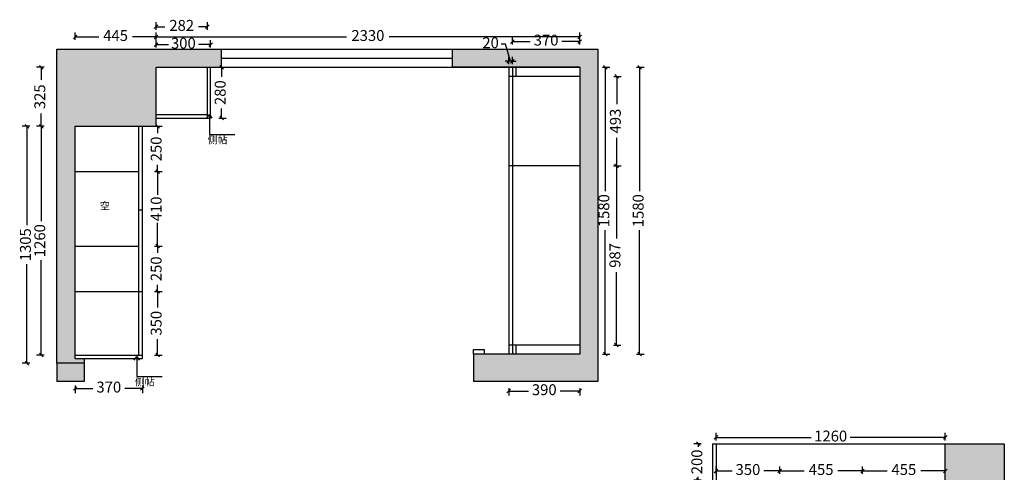
# Model space of a CAD drawing. Units: millimetres. Extents: x -191202 to -179670, y -16583 to -9201.
# Drawn here: x -191202 to -185787, y -11694 to -9201 of the extents above; entities that cross this region are included whole.
import ezdxf

# ---------------------------------------------------------------- set-up
doc = ezdxf.new("R2010")
doc.units = ezdxf.units.MM
doc.header["$PDMODE"] = 35
doc.styles.get("Standard").update_dxf_attribs({"font": 'txt.shx', "height": 60})
doc.dimstyles.new('ISO-25', dxfattribs={"dimscale": 50, "dimtxt": 2.5, "dimasz": 2.5, "dimexe": 1.25, "dimexo": 0.625, "dimtad": 0, "dimtoh": 1, "dimdec": 0, "dimdsep": 46, "dimtxsty": 'Standard', "dimblk": 'OBLIQUE', "dimcen": 2.5, "dimclrd": 191, "dimclre": 191, "dimclrt": 84, "dimadec": 0, "dimazin": 0, "dimtfac": 1, "dimtdec": 0, "dimtmove": 1, "dimatfit": 3, "dimfxl": 8, "dimfxlon": 1, "dimarcsym": 0})

# ---------------------------------------------------------------- blocks, each defined once
blk = doc.blocks.new('_Oblique')
at = {"color": 0, "linetype": 'ByBlock', "lineweight": -2}
blk.add_line((-0.5, -0.5), (0.5, 0.5), dxfattribs=at)
blk = doc.blocks.new('*D20')
at = {"color": 191, "lineweight": -2, "transparency": 16777216}
for p, q in [((-191067.9, -9787.8), (-191108.9, -9787.8)), ((-191083.9, -9787.8), (-191083.9, -10310.3)), ((-191083.9, -11047.8), (-191083.9, -10525.3)), ((-191067.9, -11047.8), (-191108.9, -11047.8))]:
    blk.add_line(p, q, dxfattribs=at)
at = {"layer": 'Defpoints', "color": 0, "transparency": 16777216}
for p in [(-190897.1, -9787.8), (-191083.9, -11047.8), (-190897.1, -11047.8)]:
    blk.add_point(p, dxfattribs=at)
at = {"color": 191, "lineweight": -2, "transparency": 16777216, "xscale": 20, "yscale": 20, "zscale": 20}
for p, rotation in [((-191083.9, -9787.8), 90), ((-191083.9, -11047.8), 270)]:
    blk.add_blockref('_Oblique', p, dxfattribs=dict(at, rotation=rotation))
at = {"color": 84, "transparency": 16777216, "insert": (-191083.9, -10417.8), "char_height": 60, "attachment_point": 5, "rotation": 90}
blk.add_mtext('1260', dxfattribs=at)
blk = doc.blocks.new('_Open90')
at = {"color": 0, "linetype": 'ByBlock', "lineweight": -2}
for p, q in [((0, 0), (-1, 0)), ((-0.5, 0.5), (0, 0)), ((0, 0), (-0.5, -0.5))]:
    blk.add_line(p, q, dxfattribs=at)
blk = doc.blocks.new('*D21')
at = {"color": 191, "lineweight": -2, "transparency": 16777216}
for p, q in [((-190897.1, -9311.6), (-190897.1, -9270.6)), ((-190897.1, -9295.6), (-190767.1, -9295.6)), ((-190452.1, -9295.6), (-190582.1, -9295.6)), ((-190452.1, -9311.6), (-190452.1, -9270.6))]:
    blk.add_line(p, q, dxfattribs=at)
at = {"layer": 'Defpoints', "color": 0, "transparency": 16777216}
for p in [(-190452.1, -9295.6), (-190897.1, -9787.8), (-190452.1, -9787.8)]:
    blk.add_point(p, dxfattribs=at)
at = {"color": 191, "lineweight": -2, "transparency": 16777216, "xscale": 20, "yscale": 20, "zscale": 20, "rotation": 180}
blk.add_blockref('_Oblique', (-190897.1, -9295.6), dxfattribs=at)
at = {"color": 191, "lineweight": -2, "transparency": 16777216, "xscale": 20, "yscale": 20, "zscale": 20}
blk.add_blockref('_Oblique', (-190452.1, -9295.6), dxfattribs=at)
at = {"color": 84, "transparency": 16777216, "insert": (-190674.6, -9295.6), "char_height": 60, "attachment_point": 5}
blk.add_mtext('445', dxfattribs=at)
blk = doc.blocks.new('*D22')
at = {"color": 191, "lineweight": -2, "transparency": 16777216}
for p, q in [((-190452.1, -9311.6), (-190452.1, -9270.6)), ((-190452.1, -9295.6), (-189404.6, -9295.6)), ((-188122.1, -9295.6), (-189169.6, -9295.6)), ((-188122.1, -9311.6), (-188122.1, -9270.6))]:
    blk.add_line(p, q, dxfattribs=at)
at = {"layer": 'Defpoints', "color": 0, "transparency": 16777216}
for p in [(-188122.1, -9295.6), (-188122.1, -9462.8), (-190452.1, -9787.8)]:
    blk.add_point(p, dxfattribs=at)
at = {"color": 191, "lineweight": -2, "transparency": 16777216, "xscale": 20, "yscale": 20, "zscale": 20, "rotation": 180}
blk.add_blockref('_Oblique', (-190452.1, -9295.6), dxfattribs=at)
at = {"color": 191, "lineweight": -2, "transparency": 16777216, "xscale": 20, "yscale": 20, "zscale": 20}
blk.add_blockref('_Oblique', (-188122.1, -9295.6), dxfattribs=at)
at = {"color": 84, "transparency": 16777216, "insert": (-189287.1, -9295.6), "char_height": 60, "attachment_point": 5}
blk.add_mtext('2330', dxfattribs=at)
blk = doc.blocks.new('*D23')
at = {"color": 191, "lineweight": -2, "transparency": 16777216}
for p, q in [((-191067.9, -9462.8), (-191108.9, -9462.8)), ((-191083.9, -9462.8), (-191083.9, -9532.8)), ((-191083.9, -9787.8), (-191083.9, -9717.8)), ((-191067.9, -9787.8), (-191108.9, -9787.8))]:
    blk.add_line(p, q, dxfattribs=at)
at = {"layer": 'Defpoints', "color": 0, "transparency": 16777216}
for p in [(-190452.1, -9462.8), (-191083.9, -9787.8), (-190452.1, -9787.8)]:
    blk.add_point(p, dxfattribs=at)
at = {"color": 191, "lineweight": -2, "transparency": 16777216, "xscale": 20, "yscale": 20, "zscale": 20}
for p, rotation in [((-191083.9, -9462.8), 90), ((-191083.9, -9787.8), 270)]:
    blk.add_blockref('_Oblique', p, dxfattribs=dict(at, rotation=rotation))
at = {"color": 84, "transparency": 16777216, "insert": (-191083.9, -9625.3), "char_height": 60, "attachment_point": 5, "rotation": 90}
blk.add_mtext('325', dxfattribs=at)
blk = doc.blocks.new('*D24')
at = {"color": 191, "lineweight": -2, "transparency": 16777216}
for p, q in [((-187997.5, -9462.8), (-187956.5, -9462.8)), ((-187981.5, -9462.8), (-187981.5, -10145.3)), ((-187981.5, -11042.8), (-187981.5, -10360.3)), ((-187997.5, -11042.8), (-187956.5, -11042.8))]:
    blk.add_line(p, q, dxfattribs=at)
at = {"layer": 'Defpoints', "color": 0, "transparency": 16777216}
for p in [(-188122.1, -9462.8), (-188122.1, -11042.8), (-187981.5, -11042.8)]:
    blk.add_point(p, dxfattribs=at)
at = {"color": 191, "lineweight": -2, "transparency": 16777216, "xscale": 20, "yscale": 20, "zscale": 20}
for p, rotation in [((-187981.5, -9462.8), 90), ((-187981.5, -11042.8), 270)]:
    blk.add_blockref('_Oblique', p, dxfattribs=dict(at, rotation=rotation))
at = {"color": 84, "transparency": 16777216, "insert": (-187981.5, -10252.8), "char_height": 60, "attachment_point": 5, "rotation": 90}
blk.add_mtext('1580', dxfattribs=at)
blk = doc.blocks.new('*D25')
at = {"color": 191, "lineweight": -2, "transparency": 16777216}
for p, q in [((-190452.1, -9354.2), (-190452.1, -9313.2)), ((-190152.1, -9354.2), (-190152.1, -9313.2)), ((-190452.1, -9338.2), (-190384.6, -9338.2)), ((-190152.1, -9338.2), (-190219.6, -9338.2))]:
    blk.add_line(p, q, dxfattribs=at)
at = {"layer": 'Defpoints', "color": 0, "transparency": 16777216}
for p in [(-190152.1, -9338.2), (-190452.1, -9527.2), (-190152.1, -9527.2)]:
    blk.add_point(p, dxfattribs=at)
at = {"color": 191, "lineweight": -2, "transparency": 16777216, "xscale": 20, "yscale": 20, "zscale": 20, "rotation": 180}
blk.add_blockref('_Oblique', (-190452.1, -9338.2), dxfattribs=at)
at = {"color": 191, "lineweight": -2, "transparency": 16777216, "xscale": 20, "yscale": 20, "zscale": 20}
blk.add_blockref('_Oblique', (-190152.1, -9338.2), dxfattribs=at)
at = {"color": 84, "transparency": 16777216, "insert": (-190302.1, -9338.2), "char_height": 60, "attachment_point": 5}
blk.add_mtext('300', dxfattribs=at)
blk = doc.blocks.new('*D76')
at = {"color": 191, "lineweight": -2, "transparency": 16777216}
for p, q in [((-188492.1, -9337.1), (-188492.1, -9296.1)), ((-188122.1, -9337.1), (-188122.1, -9296.1)), ((-188492.1, -9321.1), (-188394.6, -9321.1)), ((-188122.1, -9321.1), (-188219.6, -9321.1))]:
    blk.add_line(p, q, dxfattribs=at)
at = {"layer": 'Defpoints', "color": 0, "transparency": 16777216}
for p in [(-188122.1, -9321.1), (-188492.1, -9462.8), (-188122.1, -9462.8)]:
    blk.add_point(p, dxfattribs=at)
at = {"color": 191, "lineweight": -2, "transparency": 16777216, "xscale": 20, "yscale": 20, "zscale": 20, "rotation": 180}
blk.add_blockref('_Oblique', (-188492.1, -9321.1), dxfattribs=at)
at = {"color": 191, "lineweight": -2, "transparency": 16777216, "xscale": 20, "yscale": 20, "zscale": 20}
blk.add_blockref('_Oblique', (-188122.1, -9321.1), dxfattribs=at)
at = {"color": 84, "transparency": 16777216, "insert": (-188307.1, -9321.1), "char_height": 60, "attachment_point": 5}
blk.add_mtext('370', dxfattribs=at)
blk = doc.blocks.new('*D77')
at = {"color": 191, "lineweight": -2, "transparency": 16777216}
for p, q in [((-188529.7, -9335.4), (-188554.7, -9335.4)), ((-188502.1, -9429.6), (-188529.7, -9335.4)), ((-188512.1, -9445.6), (-188512.1, -9404.6)), ((-188492.1, -9445.6), (-188492.1, -9404.6)), ((-188512.1, -9429.6), (-188532.1, -9429.6)), ((-188492.1, -9429.6), (-188512.1, -9429.6)), ((-188492.1, -9429.6), (-188512.1, -9429.6)), ((-188492.1, -9429.6), (-188472.1, -9429.6))]:
    blk.add_line(p, q, dxfattribs=at)
at = {"layer": 'Defpoints', "color": 0, "transparency": 16777216}
for p in [(-188512.1, -9429.6), (-188512.1, -9462.8), (-188492.1, -9462.8)]:
    blk.add_point(p, dxfattribs=at)
at = {"color": 191, "lineweight": -2, "transparency": 16777216, "xscale": 20, "yscale": 20, "zscale": 20}
blk.add_blockref('_Oblique', (-188512.1, -9429.6), dxfattribs=at)
at = {"color": 191, "lineweight": -2, "transparency": 16777216, "xscale": 20, "yscale": 20, "zscale": 20, "rotation": 180}
blk.add_blockref('_Oblique', (-188492.1, -9429.6), dxfattribs=at)
at = {"color": 84, "transparency": 16777216, "insert": (-188612.2, -9335.4), "char_height": 60, "attachment_point": 5}
blk.add_mtext('20', dxfattribs=at)
blk = doc.blocks.new('*D78')
at = {"color": 191, "lineweight": -2, "transparency": 16777216}
for p, q in [((-190107.7, -9462.8), (-190066.7, -9462.8)), ((-190091.7, -9462.8), (-190091.7, -9515.3)), ((-190091.7, -9742.8), (-190091.7, -9690.3)), ((-190107.7, -9742.8), (-190066.7, -9742.8))]:
    blk.add_line(p, q, dxfattribs=at)
at = {"layer": 'Defpoints', "color": 0, "transparency": 16777216}
for p in [(-190152.1, -9462.8), (-190152.1, -9742.8), (-190091.7, -9742.8)]:
    blk.add_point(p, dxfattribs=at)
at = {"color": 191, "lineweight": -2, "transparency": 16777216, "xscale": 20, "yscale": 20, "zscale": 20}
for p, rotation in [((-190091.7, -9462.8), 90), ((-190091.7, -9742.8), 270)]:
    blk.add_blockref('_Oblique', p, dxfattribs=dict(at, rotation=rotation))
at = {"color": 84, "transparency": 16777216, "insert": (-190091.7, -9602.8), "char_height": 60, "attachment_point": 5, "rotation": 90}
blk.add_mtext('280', dxfattribs=at)
blk = doc.blocks.new('*D79')
at = {"color": 191, "lineweight": -2, "transparency": 16777216}
for p, q in [((-190897.1, -11216.1), (-190897.1, -11257.1)), ((-190897.1, -11232.1), (-190799.6, -11232.1)), ((-190527.1, -11232.1), (-190624.6, -11232.1)), ((-190527.1, -11216.1), (-190527.1, -11257.1))]:
    blk.add_line(p, q, dxfattribs=at)
at = {"layer": 'Defpoints', "color": 0, "transparency": 16777216}
for p in [(-190897.1, -11067.8), (-190527.1, -11067.8), (-190527.1, -11232.1)]:
    blk.add_point(p, dxfattribs=at)
at = {"color": 191, "lineweight": -2, "transparency": 16777216, "xscale": 20, "yscale": 20, "zscale": 20, "rotation": 180}
blk.add_blockref('_Oblique', (-190897.1, -11232.1), dxfattribs=at)
at = {"color": 191, "lineweight": -2, "transparency": 16777216, "xscale": 20, "yscale": 20, "zscale": 20}
blk.add_blockref('_Oblique', (-190527.1, -11232.1), dxfattribs=at)
at = {"color": 84, "transparency": 16777216, "insert": (-190712.1, -11232.1), "char_height": 60, "attachment_point": 5}
blk.add_mtext('370', dxfattribs=at)
blk = doc.blocks.new('*D80')
at = {"color": 191, "lineweight": -2, "transparency": 16777216}
for p, q in [((-188512.1, -11230.6), (-188512.1, -11271.6)), ((-188512.1, -11246.6), (-188404.6, -11246.6)), ((-188122.1, -11246.6), (-188229.6, -11246.6)), ((-188122.1, -11230.6), (-188122.1, -11271.6))]:
    blk.add_line(p, q, dxfattribs=at)
at = {"layer": 'Defpoints', "color": 0, "transparency": 16777216}
for p in [(-188512.1, -11042.8), (-188122.1, -11042.8), (-188122.1, -11246.6)]:
    blk.add_point(p, dxfattribs=at)
at = {"color": 191, "lineweight": -2, "transparency": 16777216, "xscale": 20, "yscale": 20, "zscale": 20, "rotation": 180}
blk.add_blockref('_Oblique', (-188512.1, -11246.6), dxfattribs=at)
at = {"color": 191, "lineweight": -2, "transparency": 16777216, "xscale": 20, "yscale": 20, "zscale": 20}
blk.add_blockref('_Oblique', (-188122.1, -11246.6), dxfattribs=at)
at = {"color": 84, "transparency": 16777216, "insert": (-188317.1, -11246.6), "char_height": 60, "attachment_point": 5}
blk.add_mtext('390', dxfattribs=at)
blk = doc.blocks.new('*D104')
at = {"color": 191, "lineweight": -2, "transparency": 16777216}
for p, q in [((-190459.9, -10697.8), (-190418.9, -10697.8)), ((-190443.9, -10697.8), (-190443.9, -10785.3)), ((-190443.9, -11047.8), (-190443.9, -10960.3)), ((-190459.9, -11047.8), (-190418.9, -11047.8))]:
    blk.add_line(p, q, dxfattribs=at)
at = {"layer": 'Defpoints', "color": 0, "transparency": 16777216}
for p in [(-190687.1, -10697.8), (-190443.9, -10697.8), (-190687.1, -11047.8)]:
    blk.add_point(p, dxfattribs=at)
at = {"color": 191, "lineweight": -2, "transparency": 16777216, "xscale": 20, "yscale": 20, "zscale": 20}
for p, rotation in [((-190443.9, -10697.8), 90), ((-190443.9, -11047.8), 270)]:
    blk.add_blockref('_Oblique', p, dxfattribs=dict(at, rotation=rotation))
at = {"color": 84, "transparency": 16777216, "insert": (-190443.9, -10872.8), "char_height": 60, "attachment_point": 5, "rotation": 90}
blk.add_mtext('350', dxfattribs=at)
blk = doc.blocks.new('*D105')
at = {"color": 191, "lineweight": -2, "transparency": 16777216}
for p, q in [((-190459.9, -10447.8), (-190418.9, -10447.8)), ((-190443.9, -10447.8), (-190443.9, -10485.3)), ((-190443.9, -10697.8), (-190443.9, -10660.3)), ((-190459.9, -10697.8), (-190418.9, -10697.8))]:
    blk.add_line(p, q, dxfattribs=at)
at = {"layer": 'Defpoints', "color": 0, "transparency": 16777216}
for p in [(-190547.1, -10447.8), (-190443.9, -10447.8), (-190687.1, -10697.8)]:
    blk.add_point(p, dxfattribs=at)
at = {"color": 191, "lineweight": -2, "transparency": 16777216, "xscale": 20, "yscale": 20, "zscale": 20}
for p, rotation in [((-190443.9, -10447.8), 90), ((-190443.9, -10697.8), 270)]:
    blk.add_blockref('_Oblique', p, dxfattribs=dict(at, rotation=rotation))
at = {"color": 84, "transparency": 16777216, "insert": (-190443.9, -10572.8), "char_height": 60, "attachment_point": 5, "rotation": 90}
blk.add_mtext('250', dxfattribs=at)
blk = doc.blocks.new('*D106')
at = {"color": 191, "lineweight": -2, "transparency": 16777216}
for p, q in [((-190459.9, -10037.8), (-190418.9, -10037.8)), ((-190443.9, -10037.8), (-190443.9, -10165.3)), ((-190443.9, -10447.8), (-190443.9, -10320.3)), ((-190459.9, -10447.8), (-190418.9, -10447.8))]:
    blk.add_line(p, q, dxfattribs=at)
at = {"layer": 'Defpoints', "color": 0, "transparency": 16777216}
for p in [(-190547.1, -10037.8), (-190443.9, -10037.8), (-190547.1, -10447.8)]:
    blk.add_point(p, dxfattribs=at)
at = {"color": 191, "lineweight": -2, "transparency": 16777216, "xscale": 20, "yscale": 20, "zscale": 20}
for p, rotation in [((-190443.9, -10037.8), 90), ((-190443.9, -10447.8), 270)]:
    blk.add_blockref('_Oblique', p, dxfattribs=dict(at, rotation=rotation))
at = {"color": 84, "transparency": 16777216, "insert": (-190443.9, -10242.8), "char_height": 60, "attachment_point": 5, "rotation": 90}
blk.add_mtext('410', dxfattribs=at)
blk = doc.blocks.new('*D107')
at = {"color": 191, "lineweight": -2, "transparency": 16777216}
for p, q in [((-190459.9, -9787.8), (-190418.9, -9787.8)), ((-190443.9, -9787.8), (-190443.9, -9825.3)), ((-190443.9, -10037.8), (-190443.9, -10000.3)), ((-190459.9, -10037.8), (-190418.9, -10037.8))]:
    blk.add_line(p, q, dxfattribs=at)
at = {"layer": 'Defpoints', "color": 0, "transparency": 16777216}
for p in [(-190547.1, -9787.8), (-190443.9, -9787.8), (-190547.1, -10037.8)]:
    blk.add_point(p, dxfattribs=at)
at = {"color": 191, "lineweight": -2, "transparency": 16777216, "xscale": 20, "yscale": 20, "zscale": 20}
for p, rotation in [((-190443.9, -9787.8), 90), ((-190443.9, -10037.8), 270)]:
    blk.add_blockref('_Oblique', p, dxfattribs=dict(at, rotation=rotation))
at = {"color": 84, "transparency": 16777216, "insert": (-190443.9, -9912.8), "char_height": 60, "attachment_point": 5, "rotation": 90}
blk.add_mtext('250', dxfattribs=at)
blk = doc.blocks.new('*D108')
at = {"color": 191, "lineweight": -2, "transparency": 16777216}
for p, q in [((-187934.3, -9512.8), (-187893.3, -9512.8)), ((-187918.3, -9512.8), (-187918.3, -9666.8)), ((-187918.3, -10005.8), (-187918.3, -9851.8)), ((-187934.3, -10005.8), (-187893.3, -10005.8))]:
    blk.add_line(p, q, dxfattribs=at)
at = {"layer": 'Defpoints', "color": 0, "transparency": 16777216}
for p in [(-188122.1, -9512.8), (-188122.1, -10005.8), (-187918.3, -10005.8)]:
    blk.add_point(p, dxfattribs=at)
at = {"color": 191, "lineweight": -2, "transparency": 16777216, "xscale": 20, "yscale": 20, "zscale": 20}
for p, rotation in [((-187918.3, -9512.8), 90), ((-187918.3, -10005.8), 270)]:
    blk.add_blockref('_Oblique', p, dxfattribs=dict(at, rotation=rotation))
at = {"color": 84, "transparency": 16777216, "insert": (-187918.3, -9759.3), "char_height": 60, "attachment_point": 5, "rotation": 90}
blk.add_mtext('493', dxfattribs=at)
blk = doc.blocks.new('*D109')
at = {"color": 191, "lineweight": -2, "transparency": 16777216}
for p, q in [((-187936.6, -10005.8), (-187895.6, -10005.8)), ((-187920.6, -10005.8), (-187920.6, -10406.8)), ((-187920.6, -10992.8), (-187920.6, -10591.8)), ((-187936.6, -10992.8), (-187895.6, -10992.8))]:
    blk.add_line(p, q, dxfattribs=at)
at = {"layer": 'Defpoints', "color": 0, "transparency": 16777216}
for p in [(-188272.3, -10005.8), (-188272.3, -10992.8), (-187920.6, -10992.8)]:
    blk.add_point(p, dxfattribs=at)
at = {"color": 191, "lineweight": -2, "transparency": 16777216, "xscale": 20, "yscale": 20, "zscale": 20}
for p, rotation in [((-187920.6, -10005.8), 90), ((-187920.6, -10992.8), 270)]:
    blk.add_blockref('_Oblique', p, dxfattribs=dict(at, rotation=rotation))
at = {"color": 84, "transparency": 16777216, "insert": (-187920.6, -10499.3), "char_height": 60, "attachment_point": 5, "rotation": 90}
blk.add_mtext('987', dxfattribs=at)
blk = doc.blocks.new('*D110')
at = {"color": 191, "lineweight": -2, "transparency": 16777216}
for p, q in [((-187808.9, -9462.8), (-187767.9, -9462.8)), ((-187792.9, -9462.8), (-187792.9, -10145.3)), ((-187792.9, -11042.8), (-187792.9, -10360.3)), ((-187808.9, -11042.8), (-187767.9, -11042.8))]:
    blk.add_line(p, q, dxfattribs=at)
at = {"layer": 'Defpoints', "color": 0, "transparency": 16777216}
for p in [(-188122.1, -9462.8), (-188122.1, -11042.8), (-187792.9, -11042.8)]:
    blk.add_point(p, dxfattribs=at)
at = {"color": 191, "lineweight": -2, "transparency": 16777216, "xscale": 20, "yscale": 20, "zscale": 20}
for p, rotation in [((-187792.9, -9462.8), 90), ((-187792.9, -11042.8), 270)]:
    blk.add_blockref('_Oblique', p, dxfattribs=dict(at, rotation=rotation))
at = {"color": 84, "transparency": 16777216, "insert": (-187792.9, -10252.8), "char_height": 60, "attachment_point": 5, "rotation": 90}
blk.add_mtext('1580', dxfattribs=at)
blk = doc.blocks.new('*D113')
at = {"color": 191, "lineweight": -2, "transparency": 16777216}
for p, q in [((-191146.8, -9787.8), (-191187.8, -9787.8)), ((-191162.8, -9787.8), (-191162.8, -10332.8)), ((-191162.8, -11092.8), (-191162.8, -10547.8)), ((-191146.8, -11092.8), (-191187.8, -11092.8))]:
    blk.add_line(p, q, dxfattribs=at)
at = {"layer": 'Defpoints', "color": 0, "transparency": 16777216}
for p in [(-191162.8, -9787.8), (-190847.1, -9787.8), (-190847.1, -11092.8)]:
    blk.add_point(p, dxfattribs=at)
at = {"color": 191, "lineweight": -2, "transparency": 16777216, "xscale": 20, "yscale": 20, "zscale": 20}
for p, rotation in [((-191162.8, -9787.8), 90), ((-191162.8, -11092.8), 270)]:
    blk.add_blockref('_Oblique', p, dxfattribs=dict(at, rotation=rotation))
at = {"color": 84, "transparency": 16777216, "insert": (-191162.8, -10440.3), "char_height": 60, "attachment_point": 5, "rotation": 90}
blk.add_mtext('1305', dxfattribs=at)
blk = doc.blocks.new('*D114')
at = {"color": 191, "lineweight": -2, "transparency": 16777216}
for p, q in [((-190452.1, -9256), (-190452.1, -9215)), ((-190452.1, -9240), (-190403.6, -9240)), ((-190170.1, -9240), (-190218.6, -9240)), ((-190170.1, -9256), (-190170.1, -9215))]:
    blk.add_line(p, q, dxfattribs=at)
at = {"layer": 'Defpoints', "color": 0, "transparency": 16777216}
for p in [(-190170.1, -9240), (-190452.1, -9462.8), (-190170.1, -9462.8)]:
    blk.add_point(p, dxfattribs=at)
at = {"color": 191, "lineweight": -2, "transparency": 16777216, "xscale": 20, "yscale": 20, "zscale": 20, "rotation": 180}
blk.add_blockref('_Oblique', (-190452.1, -9240), dxfattribs=at)
at = {"color": 191, "lineweight": -2, "transparency": 16777216, "xscale": 20, "yscale": 20, "zscale": 20}
blk.add_blockref('_Oblique', (-190170.1, -9240), dxfattribs=at)
at = {"color": 84, "transparency": 16777216, "insert": (-190311.1, -9240), "char_height": 60, "attachment_point": 5}
blk.add_mtext('282', dxfattribs=at)
blk = doc.blocks.new('*D212')
at = {"color": 191, "lineweight": -2, "transparency": 16777216}
for p, q in [((-187021.8, -11702.2), (-187021.8, -11661.2)), ((-187021.8, -11686.2), (-186886.8, -11686.2)), ((-186566.8, -11686.2), (-186701.8, -11686.2)), ((-186566.8, -11702.2), (-186566.8, -11661.2))]:
    blk.add_line(p, q, dxfattribs=at)
at = {"layer": 'Defpoints', "color": 0, "transparency": 16777216}
for p in [(-186566.8, -11686.2), (-187021.8, -11736.3), (-186566.8, -11736.3)]:
    blk.add_point(p, dxfattribs=at)
at = {"color": 191, "lineweight": -2, "transparency": 16777216, "xscale": 20, "yscale": 20, "zscale": 20, "rotation": 180}
blk.add_blockref('_Oblique', (-187021.8, -11686.2), dxfattribs=at)
at = {"color": 191, "lineweight": -2, "transparency": 16777216, "xscale": 20, "yscale": 20, "zscale": 20}
blk.add_blockref('_Oblique', (-186566.8, -11686.2), dxfattribs=at)
at = {"color": 84, "transparency": 16777216, "insert": (-186794.3, -11686.2), "char_height": 60, "attachment_point": 5}
blk.add_mtext('455', dxfattribs=at)
blk = doc.blocks.new('*D213')
at = {"color": 191, "lineweight": -2, "transparency": 16777216}
for p, q in [((-186566.8, -11702.2), (-186566.8, -11661.2)), ((-186566.8, -11686.2), (-186431.8, -11686.2)), ((-186111.8, -11686.2), (-186246.8, -11686.2)), ((-186111.8, -11702.2), (-186111.8, -11661.2))]:
    blk.add_line(p, q, dxfattribs=at)
at = {"layer": 'Defpoints', "color": 0, "transparency": 16777216}
for p in [(-186111.8, -11686.2), (-186566.8, -11736.3), (-186111.8, -11736.3)]:
    blk.add_point(p, dxfattribs=at)
at = {"color": 191, "lineweight": -2, "transparency": 16777216, "xscale": 20, "yscale": 20, "zscale": 20, "rotation": 180}
blk.add_blockref('_Oblique', (-186566.8, -11686.2), dxfattribs=at)
at = {"color": 191, "lineweight": -2, "transparency": 16777216, "xscale": 20, "yscale": 20, "zscale": 20}
blk.add_blockref('_Oblique', (-186111.8, -11686.2), dxfattribs=at)
at = {"color": 84, "transparency": 16777216, "insert": (-186339.3, -11686.2), "char_height": 60, "attachment_point": 5}
blk.add_mtext('455', dxfattribs=at)
blk = doc.blocks.new('*D176')
at = {"color": 191, "lineweight": -2, "transparency": 16777216}
for p, q in [((-187371.8, -11702.2), (-187371.8, -11661.2)), ((-187371.8, -11686.2), (-187284.3, -11686.2)), ((-187021.8, -11686.2), (-187109.3, -11686.2)), ((-187021.8, -11702.2), (-187021.8, -11661.2))]:
    blk.add_line(p, q, dxfattribs=at)
at = {"layer": 'Defpoints', "color": 0, "transparency": 16777216}
for p in [(-187371.8, -11686.2), (-187371.8, -11736.3), (-187021.8, -11736.3)]:
    blk.add_point(p, dxfattribs=at)
at = {"color": 191, "lineweight": -2, "transparency": 16777216, "xscale": 20, "yscale": 20, "zscale": 20, "rotation": 180}
blk.add_blockref('_Oblique', (-187371.8, -11686.2), dxfattribs=at)
at = {"color": 191, "lineweight": -2, "transparency": 16777216, "xscale": 20, "yscale": 20, "zscale": 20}
blk.add_blockref('_Oblique', (-187021.8, -11686.2), dxfattribs=at)
at = {"color": 84, "transparency": 16777216, "insert": (-187196.8, -11686.2), "char_height": 60, "attachment_point": 5}
blk.add_mtext('350', dxfattribs=at)
blk = doc.blocks.new('*D177')
at = {"color": 191, "lineweight": -2, "transparency": 16777216}
for p, q in [((-187371.8, -11517.8), (-187371.8, -11476.8)), ((-186111.8, -11517.8), (-186111.8, -11476.8)), ((-187371.8, -11501.8), (-186849.3, -11501.8)), ((-186111.8, -11501.8), (-186634.3, -11501.8))]:
    blk.add_line(p, q, dxfattribs=at)
at = {"layer": 'Defpoints', "color": 0, "transparency": 16777216}
for p in [(-186111.8, -11501.8), (-187371.8, -11536.3), (-186111.8, -11536.3)]:
    blk.add_point(p, dxfattribs=at)
at = {"color": 191, "lineweight": -2, "transparency": 16777216, "xscale": 20, "yscale": 20, "zscale": 20, "rotation": 180}
blk.add_blockref('_Oblique', (-187371.8, -11501.8), dxfattribs=at)
at = {"color": 191, "lineweight": -2, "transparency": 16777216, "xscale": 20, "yscale": 20, "zscale": 20}
blk.add_blockref('_Oblique', (-186111.8, -11501.8), dxfattribs=at)
at = {"color": 84, "transparency": 16777216, "insert": (-186741.8, -11501.8), "char_height": 60, "attachment_point": 5}
blk.add_mtext('1260', dxfattribs=at)
blk = doc.blocks.new('*D178')
at = {"color": 191, "lineweight": -2, "transparency": 16777216}
for p, q in [((-187454, -11536.3), (-187495, -11536.3)), ((-187470, -11536.3), (-187470, -11553.8)), ((-187454, -11736.3), (-187495, -11736.3)), ((-187470, -11736.3), (-187470, -11718.8))]:
    blk.add_line(p, q, dxfattribs=at)
at = {"layer": 'Defpoints', "color": 0, "transparency": 16777216}
for p in [(-187270.7, -11536.3), (-187470, -11736.3), (-187270.7, -11736.3)]:
    blk.add_point(p, dxfattribs=at)
at = {"color": 191, "lineweight": -2, "transparency": 16777216, "xscale": 20, "yscale": 20, "zscale": 20}
for p, rotation in [((-187470, -11536.3), 90), ((-187470, -11736.3), 270)]:
    blk.add_blockref('_Oblique', p, dxfattribs=dict(at, rotation=rotation))
at = {"color": 84, "transparency": 16777216, "insert": (-187470, -11636.3), "char_height": 60, "attachment_point": 5, "rotation": 90}
blk.add_mtext('200', dxfattribs=at)

msp = doc.modelspace()

# ---------------------------------------------------------------- hatches: boundary and pattern name
h = msp.add_hatch()
h.set_pattern_fill('AR-SAND', color=161)
h.set_pattern_definition([(37.5, (-71092.814, 20791.636), (-1.600031, 48.941324), [0, -38.608, 0, -43.18, 0, -41.275]), (7.5, (-71092.814, 20791.636), (44.95233, 71.68251), [0, -20.828, 0, -34.798, 0, -13.335]), (327.5, (-71124.056, 20791.636), (79.099237, 0.143718), [0, -12.7, 0, -45.72, 0, -59.69]), (317.5, (-71124.056, 20791.636), (76.355645, 22.292932), [0, -6.35, 0, -29.972, 0, -34.29])])
h.paths.add_polyline_path([(-188022.1, -9362.8), (-188822.1, -9362.8), (-188822.1, -9462.8), (-188122.1, -9462.8), (-188122.1, -11042.8), (-188707.1, -11042.8), (-188707.1, -11192.8), (-188022.1, -11192.8), (-188022.1, -11042.8)])
h.paths.add_polyline_path([(-190452.1, -9462.8), (-190092.1, -9462.8), (-190092.1, -9362.8), (-190997.1, -9362.8), (-190997.1, -11092.8), (-190847.1, -11092.8), (-190847.1, -11067.8), (-190897.1, -11067.8), (-190897.1, -9787.8), (-190452.1, -9787.8)])
h.paths.add_polyline_path([(-190847.1, -11092.8), (-190997.1, -11092.8), (-190997.1, -11192.8), (-190847.1, -11192.8)])
h = msp.add_hatch()
h.set_pattern_fill('AR-SAND', color=161)
h.set_pattern_definition([(37.5, (-111810.93, 25953.78), (-1.600031, 48.941324), [0, -38.608, 0, -43.18, 0, -41.275]), (7.5, (-111810.93, 25953.78), (44.95233, 71.68251), [0, -20.828, 0, -34.798, 0, -13.335]), (327.5, (-111842.17, 25953.78), (79.099237, 0.143718), [0, -12.7, 0, -45.72, 0, -59.69]), (317.5, (-111842.17, 25953.78), (76.355645, 22.29293), [0, -6.35, 0, -29.972, 0, -34.29])])
h.paths.add_polyline_path([(-186111.8, -13336.3), (-186111.8, -14136.3), (-185786.8, -14136.3), (-185786.8, -11536.3), (-186111.8, -11536.3)])

# ---------------------------------------------------------------- linework, layer by layer
at = {"color": 7, "true_color": 0xffffff}
for p, q in [((-190997.1, -11092.8), (-190997.1, -9362.8)), ((-190997.1, -9362.8), (-188022.1, -9362.8)), ((-190092.1, -9462.8), (-190092.1, -9362.8)), ((-188822.1, -9462.8), (-188822.1, -9362.8)), ((-188022.1, -9362.8), (-188022.1, -11042.8)), ((-190452.1, -9787.8), (-190452.1, -9462.8)), ((-190452.1, -9462.8), (-188122.1, -9462.8)), ((-190452.1, -9462.8), (-190092.1, -9462.8)), ((-190170.1, -9742.8), (-190170.1, -9462.8)), ((-190152.1, -9742.8), (-190152.1, -9462.8)), ((-188122.1, -9462.8), (-188822.1, -9462.8)), ((-188122.1, -9462.8), (-188822.1, -9462.8)), ((-188512.1, -9462.8), (-188512.1, -11042.8)), ((-188492.1, -9462.8), (-188492.1, -11042.8)), ((-188474.1, -9462.8), (-188474.1, -9512.8)), ((-188122.1, -9462.8), (-188122.1, -11042.8)), ((-188122.1, -9512.8), (-188512.1, -9512.8)), ((-190452.1, -9722.8), (-190170.1, -9722.8)), ((-190452.1, -9742.8), (-190152.1, -9742.8)), ((-190897.1, -11067.8), (-190897.1, -9787.8)), ((-190897.1, -9787.8), (-190452.1, -9787.8)), ((-190547.1, -11047.8), (-190547.1, -9787.8)), ((-190527.1, -11067.8), (-190527.1, -9787.8)), ((-188122.1, -10005.8), (-188512.1, -10005.8)), ((-190897.1, -10037.8), (-190547.1, -10037.8)), ((-190897.1, -10447.8), (-190547.1, -10447.8)), ((-190897.1, -10697.8), (-190527.1, -10697.8)), ((-188122.1, -10992.8), (-188512.1, -10992.8)), ((-188474.1, -10992.8), (-188474.1, -11042.8)), ((-188707.1, -11042.8), (-188707.1, -11017.8)), ((-188707.1, -11042.8), (-188707.1, -11017.8)), ((-188707.1, -11017.8), (-188647.1, -11017.8)), ((-188707.1, -11017.8), (-188647.1, -11017.8)), ((-188122.1, -11042.8), (-188707.1, -11042.8)), ((-188122.1, -11042.8), (-188707.1, -11042.8)), ((-188647.1, -11017.8), (-188647.1, -11042.8)), ((-190847.1, -11092.8), (-190997.1, -11092.8)), ((-190897.1, -11047.8), (-190527.1, -11047.8)), ((-190897.1, -11067.8), (-190847.1, -11067.8)), ((-190847.1, -11067.8), (-190847.1, -11092.8)), ((-190847.1, -11067.8), (-190527.1, -11067.8))]:
    msp.add_line(p, q, dxfattribs=at)
for p, q in [((-190092.1, -9412.8), (-188822.1, -9412.8)), ((-190547.1, -10247.8), (-190527.1, -10247.8)), ((-188707.1, -11042.8), (-188707.1, -11192.8)), ((-188022.1, -11042.8), (-188022.1, -11192.8)), ((-190997.1, -11092.8), (-190997.1, -11192.8)), ((-190847.1, -11092.8), (-190847.1, -11192.8)), ((-190847.1, -11192.8), (-190997.1, -11192.8)), ((-188022.1, -11192.8), (-188707.1, -11192.8))]:
    msp.add_line(p, q)
at = {"color": 7}
for p, q in [((-187391.8, -11536.3), (-185786.8, -11536.3)), ((-187391.8, -11536.3), (-187391.8, -12536.3)), ((-187371.8, -11536.3), (-187371.8, -12536.3)), ((-186111.8, -13336.3), (-186111.8, -11536.3)), ((-185786.8, -11536.3), (-185786.8, -14136.3))]:
    msp.add_line(p, q, dxfattribs=at)

# ---------------------------------------------------------------- texts
at = {"char_height": 40, "attachment_point": 1}
for s, width, insert in [('{\\fSimSun|b0|i0|c134|p2;侧帖}', 150, (-190168.8, -9842.8)), ('{\\fSimSun|b0|i0|c134|p2;空}', 134.734, (-190761, -10205.9)), ('{\\fSimSun|b0|i0|c134|p2;侧帖}', 150, (-190568.8, -11176.6))]:
    msp.add_mtext_dynamic_manual_height_columns(s, width=width, gutter_width=200, heights=[0], dxfattribs=dict(at, insert=insert))

# ---------------------------------------------------------------- dimensions: what is measured, and where the dimension line sits
for p1, p2, distance, override, picture, middle in [((-190452.1, -9462.8), (-190170.1, -9462.8), 222.8, {"dimscale": 20, "dimtxt": 40, "dimasz": 1, "dimldrblk": 'Open90', "dimfxl": 0.8}, '*D114', (-190311.1, -9240)), ((-188492.1, -9462.8), (-188122.1, -9462.8), 141.7, {"dimscale": 20, "dimtxt": 35, "dimasz": 1, "dimldrblk": 'Open90', "dimfxl": 0.8}, '*D76', (-188307.1, -9321.1)), ((-190152.1, -9462.8), (-190152.1, -9742.8), 60.4, {"dimscale": 20, "dimtxt": 35, "dimasz": 1, "dimldrblk": 'Open90', "dimfxl": 0.8}, '*D78', (-190091.7, -9602.8)), ((-188122.1, -9462.8), (-188122.1, -11042.8), 329.2, {"dimscale": 20, "dimtxt": 40, "dimasz": 1, "dimldrblk": 'Open90', "dimfxl": 0.8}, '*D110', (-187792.9, -10252.8)), ((-188122.1, -9512.8), (-188122.1, -10005.8), 203.8, {"dimscale": 20, "dimtxt": 40, "dimasz": 1, "dimldrblk": 'Open90', "dimfxl": 0.8}, '*D108', (-187918.3, -9759.3)), ((-190847.1, -11092.8), (-190847.1, -9787.8), 315.7, {"dimscale": 20, "dimtxt": 40, "dimasz": 1, "dimldrblk": 'Open90', "dimfxl": 0.8}, '*D113', (-191162.8, -10440.3)), ((-188272.3, -10005.8), (-188272.3, -10992.8), 351.7, {"dimscale": 20, "dimtxt": 40, "dimasz": 1, "dimldrblk": 'Open90', "dimfxl": 0.8}, '*D109', (-187920.6, -10499.3)), ((-190687.1, -11047.8), (-190687.1, -10697.8), -243.2, {"dimscale": 20, "dimtxt": 40, "dimasz": 1, "dimldrblk": 'Open90', "dimfxl": 0.8}, '*D104', (-190443.9, -10872.8)), ((-188512.1, -11042.8), (-188122.1, -11042.8), -203.8, {"dimscale": 20, "dimtxt": 35, "dimasz": 1, "dimldrblk": 'Open90', "dimfxl": 0.8}, '*D80', (-188317.1, -11246.6)), ((-190897.1, -11067.8), (-190527.1, -11067.8), -164.3, {"dimscale": 20, "dimtxt": 35, "dimasz": 1, "dimldrblk": 'Open90', "dimfxl": 0.8}, '*D79', (-190712.1, -11232.1)), ((-187371.8, -11536.3), (-186111.8, -11536.3), 34.5, {"dimscale": 20, "dimtxt": 35, "dimasz": 1, "dimldrblk": 'Open90', "dimfxl": 0.8}, '*D177', (-186741.8, -11501.8)), ((-187270.7, -11536.3), (-187270.7, -11736.3), -199.3, {"dimscale": 20, "dimtxt": 35, "dimasz": 1, "dimldrblk": 'Open90', "dimfxl": 0.8}, '*D178', (-187470, -11636.3)), ((-187021.8, -11736.3), (-187371.8, -11736.3), -50.1, {"dimscale": 20, "dimtxt": 35, "dimasz": 1, "dimldrblk": 'Open90', "dimfxl": 0.8}, '*D176', (-187196.8, -11686.2)), ((-187021.8, -11736.3), (-186566.8, -11736.3), 50.1, {"dimscale": 20, "dimtxt": 35, "dimasz": 1, "dimldrblk": 'Open90', "dimfxl": 0.8}, '*D212', (-186794.3, -11686.2))]:
    dim = msp.add_aligned_dim(p1=p1, p2=p2, distance=distance, dimstyle='ISO-25', override=override)
    dim.commit()
    dim.dimension.update_dxf_attribs({"geometry": picture, "text_midpoint": middle})
at = {"color": 7, "true_color": 0xffffff}
for p1, p2, distance, picture, middle in [((-190897.1, -9787.8), (-190452.1, -9787.8), 492.2, '*D21', (-190674.6, -9295.6)), ((-190452.1, -9462.8), (-190452.1, -9787.8), -631.8, '*D23', (-191083.9, -9625.3)), ((-188122.1, -9462.8), (-188122.1, -11042.8), 140.6, '*D24', (-187981.5, -10252.8)), ((-190897.1, -9787.8), (-190897.1, -11047.8), -186.8, '*D20', (-191083.9, -10417.8))]:
    dim = msp.add_aligned_dim(p1=p1, p2=p2, distance=distance, dimstyle='ISO-25', override={"dimscale": 20, "dimtxt": 35, "dimasz": 1, "dimldrblk": 'Open90', "dimfxl": 0.8}, dxfattribs=at)
    dim.commit()
    dim.dimension.update_dxf_attribs({"geometry": picture, "text_midpoint": middle})
dim = msp.add_linear_dim(base=(-188122.1, -9295.6), p1=(-190452.1, -9787.8), p2=(-188122.1, -9462.8), angle=180, dimstyle='ISO-25', override={"dimscale": 20, "dimtxt": 35, "dimasz": 1, "dimldrblk": 'Open90', "dimfxl": 0.8}, dxfattribs=at)
dim.commit()
dim.dimension.update_dxf_attribs({"geometry": '*D22', "text_midpoint": (-189287.1, -9295.6)})
at = {"color": 7}
dim = msp.add_aligned_dim(p1=(-190452.1, -9527.2), p2=(-190152.1, -9527.2), distance=188.9, dimstyle='ISO-25', override={"dimscale": 20, "dimtxt": 35, "dimasz": 1, "dimldrblk": 'Open90', "dimfxl": 0.8}, dxfattribs=at)
dim.commit()
dim.dimension.update_dxf_attribs({"geometry": '*D25', "text_midpoint": (-190302.1, -9338.2)})
dim = msp.add_linear_dim(base=(-188512.1, -9429.6), p1=(-188492.1, -9462.8), p2=(-188512.1, -9462.8), angle=180, dimstyle='ISO-25', override={"dimscale": 20, "dimtxt": 35, "dimasz": 1, "dimldrblk": 'Open90', "dimfxl": 0.8})
dim.commit()
dim.dimension.update_dxf_attribs({"geometry": '*D77', "text_midpoint": (-188567.2, -9335.4), "dimtype": 129})
for base, p1, p2, angle, override, picture, middle in [((-190443.9, -9787.8), (-190547.1, -10037.8), (-190547.1, -9787.8), 270, {"dimscale": 20, "dimtxt": 40, "dimasz": 1, "dimldrblk": 'Open90', "dimfxl": 0.8}, '*D107', (-190443.9, -9912.8)), ((-190443.9, -10037.8), (-190547.1, -10447.8), (-190547.1, -10037.8), 270, {"dimscale": 20, "dimtxt": 40, "dimasz": 1, "dimldrblk": 'Open90', "dimfxl": 0.8}, '*D106', (-190443.9, -10242.8)), ((-190443.9, -10447.8), (-190687.1, -10697.8), (-190547.1, -10447.8), 270, {"dimscale": 20, "dimtxt": 40, "dimasz": 1, "dimldrblk": 'Open90', "dimfxl": 0.8}, '*D105', (-190443.9, -10572.8)), ((-186111.8, -11686.2), (-186566.8, -11736.3), (-186111.8, -11736.3), 180, {"dimscale": 20, "dimtxt": 35, "dimasz": 1, "dimldrblk": 'Open90', "dimfxl": 0.8}, '*D213', (-186339.3, -11686.2))]:
    dim = msp.add_linear_dim(base=base, p1=p1, p2=p2, angle=angle, dimstyle='ISO-25', override=override)
    dim.commit()
    dim.dimension.update_dxf_attribs({"geometry": picture, "text_midpoint": middle})

# ---------------------------------------------------------------- leaders
for points in [[(-190158.8, -9722.8), (-190158.8, -9832.8), (-190018.8, -9832.8)], [(-190558.8, -11056.6), (-190558.8, -11166.6), (-190418.8, -11166.6)]]:
    msp.add_leader(points, dimstyle='ISO-25', override={"dimscale": 20, "dimtxt": 40, "dimasz": 1, "dimgap": 0.625, "dimtad": 0, "dimldrblk": 'Open90', "dimfxl": 0.8})

doc.saveas('drawing.dxf')
